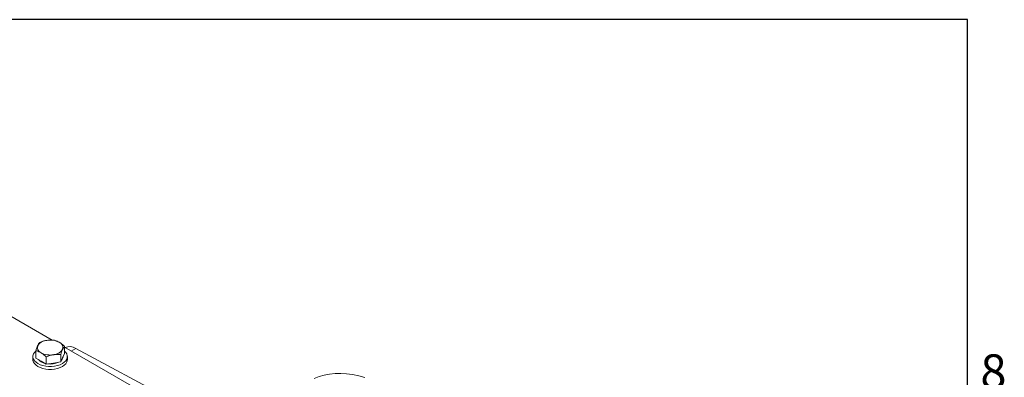
# Model space of a CAD drawing. Units: millimetres. Extents: x 11 to 1180, y 5 to 832.
# Drawn here: x 1008 to 1179, y 770 to 832 of the extents above; entities that cross this region are included whole.
import ezdxf

# ---------------------------------------------------------------- set-up
doc = ezdxf.new("R2010")
doc.units = ezdxf.units.MM
doc.layers.add('SLD-0', color=7, linetype='Continuous')
doc.styles.add('SLDTEXTSTYLE0', font='TXT', dxfattribs={"width": 0.605})

msp = doc.modelspace()

# ---------------------------------------------------------------- linework, layer by layer
at = {"color": 7, "linetype": 'Continuous', "lineweight": 15}
for p, q in [((1013.621232, 776.119396), (1000.838585, 783.498661)), ((1015.77975, 773.761055), (1015.77975, 775.046322)), ((1010.270199, 773.250387), (1010.270199, 772.74005)), ((1010.760651, 772.984681), (1010.760651, 774.269948)), ((1015.107318, 772.312323), (1015.107318, 773.59759)), ((1015.77975, 773.761055), (1015.443534, 773.036689)), ((1028.562398, 767.494045), (1015.779751, 774.873309)), ((1016.270202, 772.740051), (1016.270202, 773.250388)), ((1017.743594, 774.675404), (1045.904064, 759.554289)), ((1011.67921, 772.454408), (1010.760651, 772.984681)), ((1012.597768, 771.924136), (1011.67921, 772.454408)), ((1012.597768, 771.924136), (1012.597768, 773.209403)), ((1013.852543, 772.118229), (1012.597768, 771.924136)), ((1015.107318, 772.312323), (1013.852543, 772.118229)), ((1015.443534, 773.036689), (1015.107318, 772.312323))]:
    msp.add_line(p, q, dxfattribs=at)
at = {"color": 8, "linetype": 'Continuous', "lineweight": 15}
msp.add_line((1017.743594, 774.675404), (1016.933079, 774.207504), dxfattribs=at)
at = {"color": 7, "linetype": 'Continuous', "lineweight": 15, "flags": 128}
for points in [[(1010.760651, 774.199349), (1010.551276, 773.982305), (1010.372424, 773.698627), (1010.281616, 773.40133), (1010.281618, 773.099446), (1010.372424, 772.802148), (1010.551279, 772.518471), (1010.812745, 772.257031), (1011.148882, 772.025776), (1011.549472, 771.831728), (1012.002348, 771.680787), (1012.493743, 771.577536), (1013.008735, 771.525115), (1013.531668, 771.525114), (1014.046658, 771.577537), (1014.538056, 771.680786), (1014.990931, 771.831728), (1015.391521, 772.025776)], [(1015.391521, 772.025776), (1015.727658, 772.257031), (1015.989125, 772.51847), (1016.167978, 772.802148), (1016.258786, 773.099446), (1016.258784, 773.401328), (1016.167979, 773.698627), (1015.989123, 773.982304), (1015.779751, 774.199349)], [(1010.270199, 772.74005), (1010.281618, 772.589109), (1010.372424, 772.29181), (1010.551279, 772.008134), (1010.812745, 771.746694), (1011.148882, 771.515438), (1011.549472, 771.321391), (1012.002348, 771.170449), (1012.493743, 771.067198), (1013.008735, 771.014778), (1013.531668, 771.014777), (1014.046658, 771.067199), (1014.538056, 771.170449), (1014.990931, 771.321391), (1015.391521, 771.515438)], [(1059.257068, 769.413027), (1060.109376, 769.752095), (1061.000699, 770.012148), (1061.92823, 770.192367), (1062.889053, 770.292187), (1063.880144, 770.311292), (1064.898383, 770.249624), (1065.940569, 770.107374), (1067.003421, 769.884992), (1068.083596, 769.583177)]]:
    msp.add_lwpolyline(points, dxfattribs=at)
at = {"color": 7, "linetype": 'Continuous', "lineweight": 15}
for centre, radius, start, end in [((1012.029545, 774.828844), 0.989191, 160.53904692, 249.25787258), ((1012.810872, 774.02656), 2.053994, 93.43349932, 146.56112415), ((1013.27402, 772.673108), 3.453861, 62.64285287, 99.7710706), ((1014.510858, 774.815613), 0.98919, 340.53899266, 69.25785439), ((1016.679833, 773.043865), 1.947693, 56.89571549, 114.49884955), ((1013.266381, 776.971344), 3.453858, 242.64285993, 279.77109221), ((1013.729529, 775.617896), 2.053994, 273.43349932, 326.56112415), ((1012.757294, 774.076907), 2.052998, 221.26256764, 258.7428089), ((1013.277796, 775.482746), 3.533882, 263.7532091, 293.83286411), ((1014.575528, 773.300683), 0.948422, 316.42382327, 353.77893781), ((1014.80687, 772.862476), 1.468444, 293.46212219, 355.21763502)]:
    msp.add_arc(centre, radius, start, end, dxfattribs=at)
for points, knots in [([(1011.096867, 775.158407), (1011.088898, 775.141041), (1011.02855, 775.00953), (1010.914755, 774.728537), (1010.812332, 774.423742), (1010.760651, 774.269948)], [0, 0, 0, 0, 0.07009019633, 0.53078504568, 1, 1, 1, 1]), ([(1011.433083, 775.718681), (1011.378481, 775.646905), (1011.268275, 775.502036), (1011.154348, 775.273642), (1011.096867, 775.158407)], [0, 0, 0, 0, 0.495457053, 1, 1, 1, 1]), ([(1012.687858, 776.076867), (1012.658116, 776.07207), (1012.43288, 776.035746), (1012.008214, 775.934215), (1011.625961, 775.790963), (1011.433083, 775.718681)], [0, 0, 0, 0, 0.07009019633, 0.53078504568, 1, 1, 1, 1]), ([(1013.942633, 776.106867), (1013.738852, 776.121209), (1013.327554, 776.150156), (1012.902377, 776.101444), (1012.687858, 776.076867)], [0, 0, 0, 0, 0.4954594658, 1, 1, 1, 1]), ([(1014.861192, 775.740687), (1014.611291, 775.863534), (1014.300332, 776.016395), (1014.001341, 776.092018), (1013.942633, 776.106867)], [0, 0, 0, 0, 0.803646741, 1, 1, 1, 1]), ([(1015.77975, 775.046322), (1015.543491, 775.250632), (1015.240454, 775.512688), (1014.929676, 775.699517), (1014.861192, 775.740687)], [0, 0, 0, 0, 0.7796366164, 1, 1, 1, 1]), ([(1015.443534, 774.486049), (1015.451503, 774.503022), (1015.511856, 774.631562), (1015.625645, 774.84088), (1015.728069, 774.977425), (1015.77975, 775.046322)], [0, 0, 0, 0, 0.07008949, 0.5307850441, 1, 1, 1, 1]), ([(1010.760651, 774.269948), (1010.819359, 774.255099), (1011.11835, 774.179476), (1011.429309, 774.026615), (1011.67921, 773.903768)], [0, 0, 0, 0, 0.196353259, 1, 1, 1, 1]), ([(1011.67921, 773.903768), (1011.747694, 773.862598), (1012.058472, 773.675769), (1012.361509, 773.413713), (1012.597768, 773.209403)], [0, 0, 0, 0, 0.2203633836, 1, 1, 1, 1]), ([(1012.597768, 773.209403), (1012.80155, 773.286789), (1013.212847, 773.44298), (1013.638024, 773.525802), (1013.852543, 773.567589)], [0, 0, 0, 0, 0.4954594658, 1, 1, 1, 1]), ([(1013.852543, 773.567589), (1013.882285, 773.571994), (1014.107521, 773.605346), (1014.532188, 773.635201), (1014.91444, 773.610203), (1015.107318, 773.59759)], [0, 0, 0, 0, 0.07009019633, 0.53078504568, 1, 1, 1, 1]), ([(1015.107318, 773.59759), (1015.16192, 773.761094), (1015.272126, 774.091101), (1015.386053, 774.353605), (1015.443534, 774.486049)], [0, 0, 0, 0, 0.495457053, 1, 1, 1, 1])]:
    msp.add_open_spline(points, degree=3, knots=knots, dxfattribs=at)
at = {"layer": 'SLD-0', "color": 7}
for p, q in [((1173, 832), (11, 832)), ((1173, 12), (1173, 832))]:
    msp.add_line(p, q, dxfattribs=at)

# ---------------------------------------------------------------- texts
at = {"layer": 'SLD-0', "color": 7, "insert": (1175.251004, 773.634813), "char_height": 6, "attachment_point": 1, "style": 'SLDTEXTSTYLE0'}
msp.add_mtext('8', dxfattribs=at)

doc.saveas('drawing.dxf')
